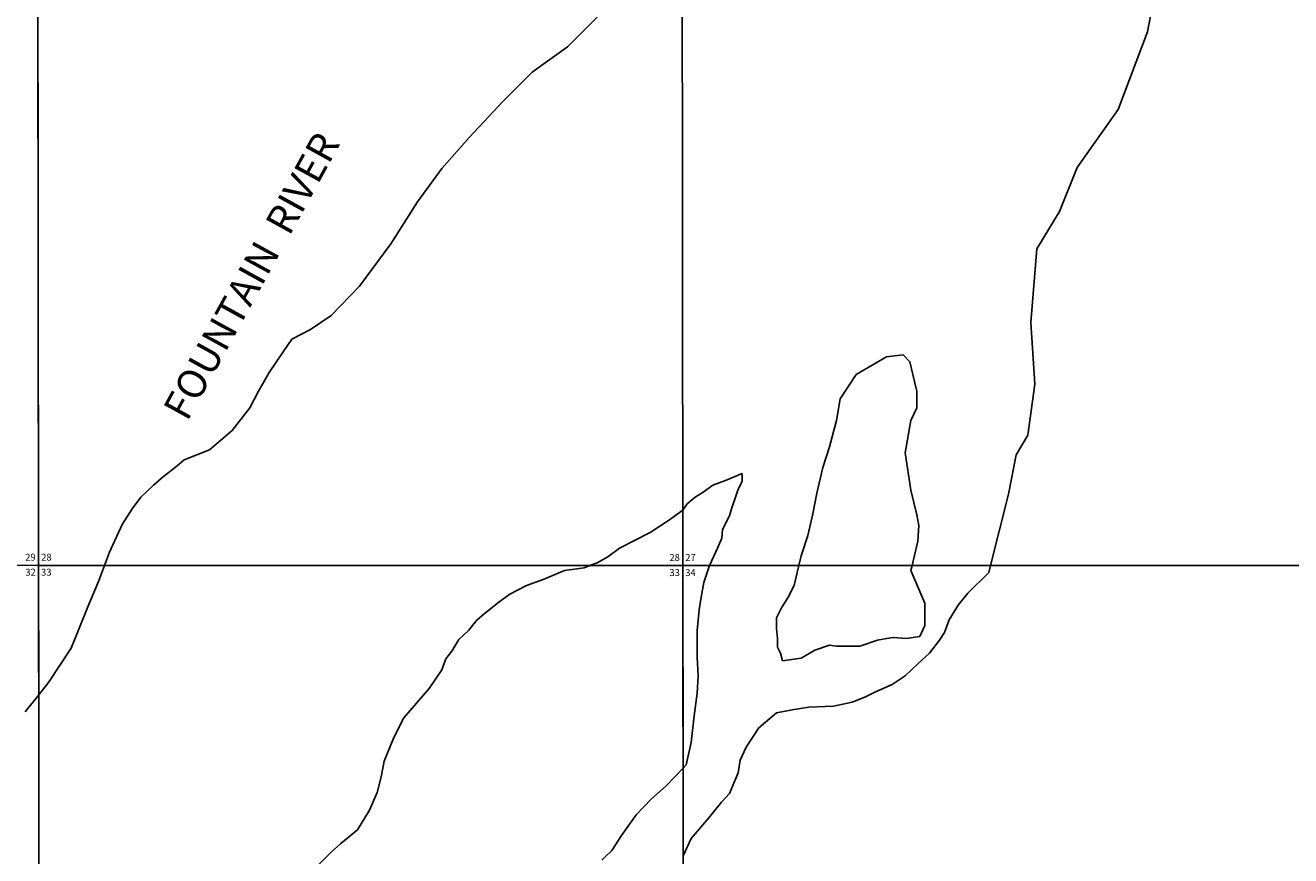
# Model space of a CAD drawing. Units: feet. Extents: x 1590427 to 1653411, y 3188387 to 3251852.
# Drawn here: x 1632139 to 1642509, y 3222967 to 3229771 of the extents above; entities that cross this region are included whole.
import ezdxf

# ---------------------------------------------------------------- set-up
doc = ezdxf.new("R2010")
doc.units = ezdxf.units.FT
doc.header["$MEASUREMENT"] = 0
for name, color, linetype in [('SECTION', 190, 'Continuous'), ('SECTNMBR', 7, 'Continuous'), ('STRMNAME', 7, 'Continuous'), ('SUBDN', 7, 'Continuous')]:
    doc.layers.add(name, color=color, linetype=linetype)
doc.styles.add('SMLTEXT', font='txt')

msp = doc.modelspace()

# ---------------------------------------------------------------- linework, layer by layer
at = {"layer": 'SECTION', "color": 190, "linetype": 'Continuous', "lineweight": 25}
for points in [[(1632242, 3230626), (1632248, 3225346), (1626969, 3225351), (1626963, 3230631)], [(1637521, 3230623), (1637528, 3225344), (1632248, 3225346), (1632242, 3230626)], [(1642807, 3225344), (1637528, 3225344), (1637521, 3230623), (1642800, 3230623)], [(1632248, 3225346), (1632255, 3220067), (1626976, 3220072), (1626969, 3225351)], [(1637528, 3225344), (1637534, 3220064), (1632255, 3220067), (1632248, 3225346)], [(1642813, 3220064), (1637534, 3220064), (1637528, 3225344), (1642807, 3225344)]]:
    msp.add_lwpolyline(points, close=True, dxfattribs=at)
at = {"layer": 'SUBDN', "color": 7, "linetype": 'Continuous', "lineweight": 25}
for p, q in [((1632242, 3230626), (1632248, 3225346)), ((1641433, 3230239), (1641336, 3229717)), ((1636583, 3229596), (1636825, 3229837)), ((1641336, 3229717), (1641095, 3229082)), ((1636294, 3229387), (1636583, 3229596)), ((1636053, 3229146), (1636294, 3229387)), ((1635779, 3228856), (1636053, 3229146)), ((1641095, 3229082), (1640758, 3228607)), ((1635554, 3228599), (1635779, 3228856)), ((1640758, 3228607), (1640613, 3228245)), ((1635353, 3228326), (1635554, 3228599)), ((1635136, 3227980), (1635353, 3228326)), ((1640613, 3228245), (1640428, 3227940)), ((1634879, 3227634), (1635136, 3227980)), ((1640428, 3227940), (1640380, 3227337)), ((1634646, 3227393), (1634879, 3227634)), ((1634477, 3227280), (1634646, 3227393)), ((1634324, 3227200), (1634477, 3227280)), ((1640380, 3227337), (1640412, 3226830)), ((1634252, 3227096), (1634324, 3227200)), ((1634139, 3226927), (1634252, 3227096)), ((1639196, 3227055), (1638947, 3226911)), ((1639333, 3227072), (1639196, 3227055)), ((1639389, 3227015), (1639333, 3227072)), ((1639413, 3226911), (1639389, 3227015)), ((1634051, 3226774), (1634139, 3226927)), ((1638947, 3226911), (1638818, 3226710)), ((1639445, 3226774), (1639413, 3226911)), ((1633979, 3226637), (1634051, 3226774)), ((1639445, 3226637), (1639445, 3226774)), ((1640412, 3226830), (1640355, 3226412)), ((1633834, 3226452), (1633979, 3226637)), ((1638818, 3226710), (1638786, 3226533)), ((1639397, 3226533), (1639445, 3226637)), ((1638786, 3226533), (1638730, 3226316)), ((1639349, 3226268), (1639397, 3226533)), ((1633649, 3226292), (1633834, 3226452)), ((1640355, 3226412), (1640259, 3226251)), ((1633440, 3226211), (1633649, 3226292)), ((1638730, 3226316), (1638674, 3226147)), ((1639397, 3225962), (1639349, 3226268)), ((1640259, 3226251), (1640195, 3225930)), ((1633271, 3226074), (1633384, 3226163)), ((1633384, 3226163), (1633440, 3226211)), ((1638674, 3226147), (1638625, 3225938)), ((1633191, 3226002), (1633271, 3226074)), ((1637878, 3226042), (1637773, 3226002)), ((1638014, 3226099), (1637878, 3226042)), ((1637982, 3225970), (1638014, 3226034)), ((1638014, 3226034), (1638014, 3226099)), ((1633014, 3225809), (1633086, 3225906)), ((1633086, 3225906), (1633191, 3226002)), ((1637628, 3225906), (1637564, 3225849)), ((1637693, 3225946), (1637628, 3225906)), ((1637773, 3226002), (1637693, 3225946)), ((1637926, 3225809), (1637958, 3225906)), ((1637958, 3225906), (1637982, 3225970)), ((1638625, 3225938), (1638593, 3225769)), ((1639445, 3225761), (1639397, 3225962)), ((1640195, 3225930), (1640050, 3225344)), ((1632933, 3225680), (1633014, 3225809)), ((1637564, 3225849), (1637527, 3225798)), ((1637910, 3225753), (1637926, 3225809)), ((1637411, 3225713), (1637259, 3225616)), ((1637527, 3225798), (1637411, 3225713)), ((1637527, 3225798), (1637528, 3225344)), ((1637854, 3225640), (1637910, 3225753)), ((1638593, 3225769), (1638553, 3225592)), ((1639462, 3225673), (1639445, 3225761)), ((1632829, 3225455), (1632933, 3225680)), ((1637259, 3225616), (1637138, 3225552)), ((1637846, 3225568), (1637854, 3225640)), ((1639453, 3225544), (1639462, 3225673)), ((1637138, 3225552), (1637009, 3225488)), ((1637813, 3225488), (1637846, 3225568)), ((1638553, 3225592), (1638497, 3225423)), ((1639407, 3225344), (1639453, 3225544)), ((1632789, 3225346), (1632829, 3225455)), ((1636913, 3225415), (1636825, 3225367)), ((1637009, 3225488), (1636913, 3225415)), ((1637749, 3225351), (1637813, 3225488)), ((1638497, 3225423), (1638478, 3225344)), ((1632248, 3225346), (1629764, 3225349)), ((1632248, 3225346), (1632250, 3224285)), ((1632789, 3225346), (1632248, 3225346)), ((1632740, 3225214), (1632789, 3225346)), ((1636559, 3225303), (1636382, 3225230)), ((1636720, 3225327), (1636559, 3225303)), ((1636765, 3225344), (1636720, 3225327)), ((1636825, 3225367), (1636765, 3225344)), ((1636765, 3225344), (1637528, 3225344)), ((1637528, 3225344), (1637530, 3223683)), ((1637747, 3225344), (1637528, 3225344)), ((1637701, 3225206), (1637747, 3225344)), ((1637747, 3225344), (1637749, 3225351)), ((1638465, 3225287), (1638440, 3225182)), ((1638478, 3225344), (1638465, 3225287)), ((1638478, 3225344), (1639407, 3225344)), ((1639397, 3225303), (1639407, 3225344)), ((1639461, 3225150), (1639397, 3225303)), ((1640036, 3225287), (1639863, 3225118)), ((1640050, 3225344), (1640036, 3225287)), ((1640050, 3225344), (1642807, 3225344)), ((1632652, 3225005), (1632740, 3225214)), ((1636246, 3225182), (1636109, 3225110)), ((1636382, 3225230), (1636246, 3225182)), ((1637677, 3225086), (1637701, 3225206)), ((1638440, 3225182), (1638392, 3225086)), ((1636109, 3225110), (1636021, 3225045)), ((1637661, 3224981), (1637677, 3225086)), ((1638392, 3225086), (1638336, 3224997)), ((1639510, 3225037), (1639461, 3225150)), ((1639863, 3225118), (1639783, 3225021)), ((1632515, 3224667), (1632652, 3225005)), ((1636021, 3225045), (1635900, 3224949)), ((1637645, 3224812), (1637661, 3224981)), ((1638336, 3224997), (1638296, 3224917)), ((1639783, 3225021), (1639711, 3224901)), ((1635836, 3224893), (1635771, 3224812)), ((1635900, 3224949), (1635836, 3224893)), ((1638296, 3224917), (1638296, 3224828)), ((1639711, 3224901), (1639671, 3224796)), ((1635771, 3224812), (1635691, 3224740)), ((1637645, 3224595), (1637645, 3224812)), ((1638296, 3224828), (1638304, 3224748)), ((1639357, 3224748), (1639470, 3224764)), ((1639470, 3224764), (1639510, 3224853)), ((1639671, 3224796), (1639630, 3224732)), ((1632330, 3224386), (1632515, 3224667)), ((1635691, 3224740), (1635635, 3224643)), ((1638304, 3224748), (1638304, 3224676)), ((1638304, 3224676), (1638328, 3224627)), ((1638609, 3224651), (1638730, 3224692)), ((1638730, 3224692), (1638786, 3224684)), ((1638979, 3224684), (1639124, 3224732)), ((1639124, 3224732), (1639196, 3224748)), ((1639196, 3224748), (1639252, 3224756)), ((1639252, 3224756), (1639357, 3224748)), ((1639630, 3224732), (1639550, 3224627)), ((1635586, 3224579), (1635554, 3224491)), ((1635635, 3224643), (1635586, 3224579)), ((1637653, 3224442), (1637645, 3224595)), ((1638328, 3224627), (1638344, 3224563)), ((1638344, 3224563), (1638497, 3224587)), ((1638497, 3224587), (1638609, 3224651)), ((1639550, 3224627), (1639453, 3224539)), ((1635554, 3224491), (1635450, 3224338)), ((1639453, 3224539), (1639349, 3224442)), ((1632250, 3224285), (1632330, 3224386)), ((1637645, 3224298), (1637653, 3224442)), ((1639244, 3224370), (1639100, 3224306)), ((1639349, 3224442), (1639244, 3224370)), ((1632137, 3224145), (1632250, 3224285)), ((1635450, 3224338), (1635241, 3224097)), ((1637620, 3224113), (1637645, 3224298)), ((1639019, 3224266), (1638915, 3224225)), ((1639100, 3224306), (1639019, 3224266)), ((1638424, 3224161), (1638296, 3224137)), ((1638561, 3224185), (1638424, 3224161)), ((1638762, 3224193), (1638561, 3224185)), ((1638915, 3224225), (1638762, 3224193)), ((1635241, 3224097), (1635160, 3223936)), ((1637596, 3223896), (1637620, 3224113)), ((1638296, 3224137), (1638151, 3224016)), ((1635160, 3223936), (1635080, 3223743)), ((1638151, 3224016), (1638046, 3223856)), ((1637556, 3223711), (1637596, 3223896)), ((1638046, 3223856), (1637998, 3223751)), ((1635080, 3223743), (1635056, 3223614)), ((1637998, 3223751), (1637982, 3223646)), ((1637395, 3223542), (1637530, 3223683)), ((1637530, 3223683), (1637556, 3223711)), ((1637982, 3223646), (1637950, 3223574)), ((1635056, 3223614), (1635024, 3223486)), ((1637267, 3223429), (1637395, 3223542)), ((1637950, 3223574), (1637910, 3223478)), ((1635024, 3223486), (1634959, 3223341)), ((1637146, 3223301), (1637267, 3223429)), ((1637910, 3223478), (1637845, 3223405)), ((1634959, 3223341), (1634863, 3223180)), ((1637845, 3223405), (1637741, 3223277)), ((1637025, 3223132), (1637146, 3223301)), ((1637741, 3223277), (1637596, 3223108)), ((1634863, 3223180), (1634726, 3223067)), ((1636945, 3223011), (1637025, 3223132)), ((1637596, 3223108), (1637532, 3222971)), ((1634726, 3223067), (1634646, 3222995)), ((1634646, 3222995), (1634485, 3222834)), ((1637532, 3222971), (1637530, 3222963))]:
    msp.add_line(p, q, dxfattribs=at)
for points in [[(1639510, 3224853, 0), (1639510, 3224933, 0), (1639510, 3225037, 0)], [(1638786, 3224684, 0), (1638891, 3224684, 0), (1638979, 3224684, 0)], [(1636865, 3222931, 0), (1636889, 3222955, 0), (1636945, 3223011, 0)]]:
    msp.add_polyline3d(points, dxfattribs=at)

# ---------------------------------------------------------------- texts
at = {"layer": 'SECTNMBR', "style": 'SMLTEXT'}
for s, rotation, p in [('29', 0.9586, (1632139, 3225384)), ('28', 0.9589, (1632270, 3225384)), ('28', 0.9586, (1637418, 3225382)), ('27', 0.9589, (1637548, 3225382)), ('32', 0.9586, (1632140, 3225261)), ('33', 0.9586, (1632269, 3225261)), ('33', 0.9586, (1637418, 3225258)), ('34', 0.9586, (1637548, 3225258))]:
    msp.add_text(s, height=56.5, rotation=rotation, dxfattribs=at).set_placement(p)
at = {"layer": 'STRMNAME', "style": 'SMLTEXT', "oblique": 0.2094}
msp.add_text('FOUNTAIN  RIVER', height=235.04, rotation=61.1645, dxfattribs=at).set_placement((1633466, 3226518))

doc.saveas('drawing.dxf')
